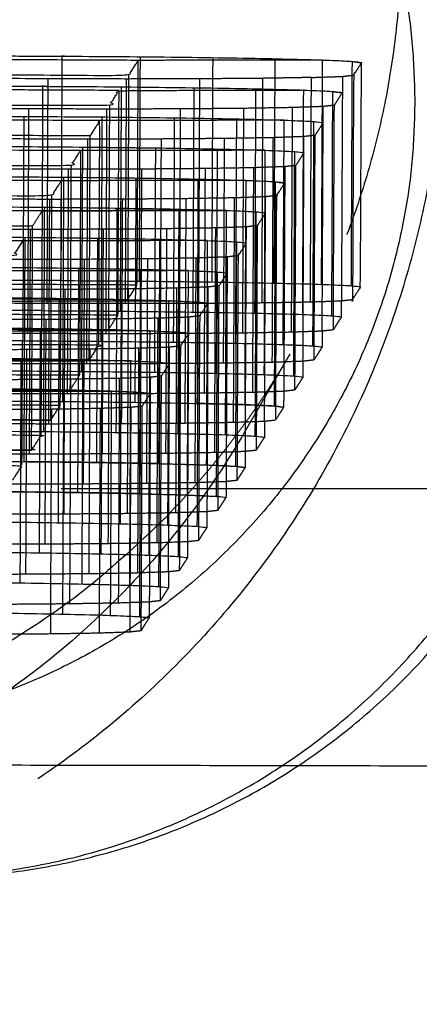
# Model space of a CAD drawing. Units: millimetres. Extents: x 1107 to 3613, y 11215 to 12088.
# Drawn here: x 2243 to 2244, y 11536 to 11539 of the extents above; entities that cross this region are included whole.
import ezdxf

# ---------------------------------------------------------------- set-up
doc = ezdxf.new("R2010")
doc.units = ezdxf.units.MM
doc.linetypes.add('Ukryte', pattern=[4, 2, -2])
doc.layers.add('Make2D$Ukryte$Krzywe', color=7, linetype='Ukryte', true_color=0x8c8c8c)
doc.layers.add('Make2D$Widoczne$Krzywe', color=7, linetype='Continuous', true_color=0x000000)

msp = doc.modelspace()

# ---------------------------------------------------------------- linework, layer by layer
at = {"layer": 'Make2D$Ukryte$Krzywe', "color": 18, "lineweight": -3, "true_color": 0x000000}
for points in [[(2244.1409, 11538.5362), (2244.1409, 11540.5749), (2242.1022, 11540.5749), (2240.0634, 11540.5749), (2240.0634, 11538.5362), (2240.0634, 11536.4975), (2242.1022, 11536.4975), (2244.1409, 11536.4975), (2244.1409, 11538.5362)], [(2244.0772, 11538.3506), (2244.0772, 11539.7532), (2242.6745, 11539.7532), (2241.2719, 11539.7532), (2241.2719, 11538.3506), (2241.2719, 11536.9479), (2242.6745, 11536.9479), (2244.0772, 11536.9479), (2244.0772, 11538.3506)]]:
    msp.add_rational_spline(points, [1, 0.707106781187, 1, 0.707106781187, 1, 0.707106781187, 1, 0.707106781187, 1], degree=2, knots=[0, 0, 0, 405.599195, 405.599195, 811.19839, 811.19839, 1216.797585, 1216.797585, 1622.396781, 1622.396781, 1622.396781], dxfattribs=at)
at = {"layer": 'Make2D$Ukryte$Krzywe', "color": 70, "lineweight": -3, "true_color": 0x88ff00}
msp.add_rational_spline([(2243.5831, 11539.9261), (2244.4641, 11538.9344), (2243.7982, 11537.7881)], [1, 0.769449498057, 0.901854029088], degree=2, dxfattribs=at)
msp.add_rational_spline([(2243.7982, 11537.7881), (2243.6504, 11537.5337), (2243.4304, 11537.3384), (2242.0598, 11536.1216), (2240.8418, 11537.4925), (2239.9608, 11538.4841), (2240.6267, 11539.6304)], [0.901854029088, 0.937657283129, 1, 0.707106781187, 1, 0.769449498057, 0.901854029088], degree=2, knots=[148.157472, 148.157472, 148.157472, 188.220449, 188.220449, 376.440898, 376.440898, 524.59837, 524.59837, 524.59837], dxfattribs=at)
at = {"layer": 'Make2D$Ukryte$Krzywe', "color": 9, "lineweight": -3, "true_color": 0xc0c0c0}
for points, weights, knots in [([(2242.9538, 11536.6223), (2244.4538, 11536.6223), (2244.4538, 11538.1223), (2244.4538, 11539.6223), (2242.9538, 11539.6223)], [1, 0.707106781187, 1, 0.707106781187, 1], [-94.24778, -94.24778, -94.24778, -70.685835, -70.685835, -47.12389, -47.12389, -47.12389]), ([(2242.9898, 11536.6223), (2244.4898, 11536.6223), (2244.4898, 11538.1223), (2244.4898, 11538.3255), (2244.4358, 11538.5213)], [1, 0.707106781187, 1, 0.94687810684, 0.913025594818], [47.12389, 47.12389, 47.12389, 70.685835, 70.685835, 74.959253, 74.959253, 74.959253])]:
    msp.add_rational_spline(points, weights, degree=2, knots=knots, dxfattribs=at)
msp.add_rational_spline([(2244.4355, 11538.5224), (2244.1311, 11539.6223), (2242.9898, 11539.6223)], [0.912847452365, 0.760368551137, 1], degree=2, dxfattribs=at)
at = {"layer": 'Make2D$Ukryte$Krzywe', "color": 0, "linetype": 'ByBlock'}
for points, knots in [([(2242.4656, 11538.4557), (2242.5531, 11538.4554), (2242.6405, 11538.4552), (2242.9655, 11538.4537), (2243.2905, 11538.4522), (2243.2907, 11538.4522), (2243.2909, 11538.4521)], [8, 8, 8, 9, 9, 10, 10, 10.00211, 10.00211, 10.00211]), ([(2242.4388, 11538.4141), (2242.9387, 11538.4118), (2243.4387, 11538.4094), (2243.4494, 11538.4262), (2243.4601, 11538.4429)], [17, 17, 17, 18, 18, 19, 19, 19]), ([(2243.8714, 11538.4437), (2243.6658, 11538.4433), (2243.4601, 11538.4429), (2242.9602, 11538.4453), (2242.4602, 11538.4477)], [14, 14, 14, 15, 15, 16, 16, 16]), ([(2243.4367, 11537.91), (2243.4473, 11537.9265), (2243.4578, 11537.943), (2243.459, 11538.193), (2243.4601, 11538.4429)], [1.014497, 1.014497, 1.014497, 2, 2, 3, 3, 3]), ([(2243.9582, 11538.4376), (2243.9571, 11538.1877), (2243.9559, 11537.9377), (2243.9471, 11537.9239), (2243.9383, 11537.9101), (2243.9394, 11538.16), (2243.9405, 11538.41), (2243.9494, 11538.4238), (2243.9582, 11538.4376)], [0, 0, 0, 1, 1, 2, 2, 3, 3, 4, 4, 4]), ([(2243.8465, 11538.4048), (2243.7921, 11538.4038), (2243.7377, 11538.4029), (2243.6673, 11538.4023), (2243.5968, 11538.4018), (2243.515, 11538.4016), (2243.4333, 11538.4014), (2243.3458, 11538.4016), (2243.2583, 11538.4019), (2242.9334, 11538.4034), (2242.6084, 11538.4049), (2242.5212, 11538.4055), (2242.4339, 11538.4061), (2242.3529, 11538.4071), (2242.2719, 11538.408)], [25, 25, 25, 26, 26, 27, 27, 28, 28, 29, 29, 30, 30, 31, 31, 32, 32, 32]), ([(2241.8978, 11538.3524), (2241.9067, 11538.3662), (2241.9155, 11538.38), (2241.9279, 11538.3815), (2241.9404, 11538.3829), (2241.9749, 11538.3841), (2242.0095, 11538.3853), (2242.0639, 11538.3862), (2242.1183, 11538.3871), (2242.1888, 11538.3877), (2242.2592, 11538.3883), (2242.341, 11538.3884), (2242.4227, 11538.3886), (2242.5102, 11538.3884), (2242.5977, 11538.3882), (2242.9227, 11538.3866), (2243.2476, 11538.3851), (2243.2477, 11538.3851), (2243.2478, 11538.3851)], [2, 2, 2, 3, 3, 4, 4, 5, 5, 6, 6, 7, 7, 8, 8, 9, 9, 10, 10, 10.000914, 10.000914, 10.000914]), ([(2242.3959, 11538.3471), (2242.8959, 11538.3447), (2243.3958, 11538.3424), (2243.4066, 11538.3591), (2243.4173, 11538.3759), (2243.6229, 11538.3763), (2243.8285, 11538.3767), (2243.8287, 11538.3767), (2243.8288, 11538.3767)], [17, 17, 17, 18, 18, 19, 19, 20, 20, 20.004471, 20.004471, 20.004471]), ([(2243.3958, 11538.3424), (2243.3947, 11538.0924), (2243.3936, 11537.8424), (2243.4043, 11537.8592), (2243.415, 11537.876), (2243.4161, 11538.1259), (2243.4173, 11538.3759)], [0, 0, 0, 1, 1, 2, 2, 3, 3, 3]), ([(2243.8977, 11538.3429), (2243.8852, 11538.3415), (2243.8728, 11538.3401), (2243.8382, 11538.3389), (2243.8036, 11538.3377), (2243.7493, 11538.3368), (2243.6949, 11538.3359), (2243.6244, 11538.3353), (2243.5539, 11538.3347), (2243.4722, 11538.3345), (2243.3904, 11538.3344), (2243.303, 11538.3346), (2243.2155, 11538.3348), (2242.8905, 11538.3363), (2242.5655, 11538.3379), (2242.4783, 11538.3385), (2242.3911, 11538.3391), (2242.3101, 11538.34), (2242.229, 11538.341), (2242.1597, 11538.3422), (2242.0904, 11538.3435)], [23, 23, 23, 24, 24, 25, 25, 26, 26, 27, 27, 28, 28, 29, 29, 30, 30, 31, 31, 32, 32, 33, 33, 33]), ([(2241.8975, 11538.3158), (2241.9321, 11538.317), (2241.9667, 11538.3182), (2242.0211, 11538.3191), (2242.0754, 11538.3201), (2242.1459, 11538.3206), (2242.2164, 11538.3212), (2242.2981, 11538.3214), (2242.3799, 11538.3216), (2242.4674, 11538.3213), (2242.5548, 11538.3211), (2242.8798, 11538.3196), (2243.2048, 11538.318)], [4, 4, 4, 5, 5, 6, 6, 7, 7, 8, 8, 9, 9, 10, 10, 10]), ([(2243.7857, 11538.3096), (2243.58, 11538.3092), (2243.3744, 11538.3088), (2242.8744, 11538.3112), (2242.3745, 11538.3136), (2242.3638, 11538.2968), (2242.353, 11538.28), (2242.853, 11538.2777), (2243.353, 11538.2753)], [14, 14, 14, 15, 15, 16, 16, 17, 17, 18, 18, 18]), ([(2243.3721, 11537.8089), (2243.3733, 11538.0589), (2243.3744, 11538.3088), (2243.3637, 11538.2921), (2243.353, 11538.2753)], [2, 2, 2, 3, 3, 4, 4, 4]), ([(2243.8548, 11538.2759), (2243.8424, 11538.2745), (2243.8299, 11538.2731), (2243.7954, 11538.2719), (2243.7608, 11538.2706), (2243.7064, 11538.2697), (2243.652, 11538.2688), (2243.5815, 11538.2682), (2243.5111, 11538.2677), (2243.4293, 11538.2675), (2243.3476, 11538.2673), (2243.2601, 11538.2675), (2243.1726, 11538.2678), (2242.8477, 11538.2693), (2242.5227, 11538.2708), (2242.4355, 11538.2714), (2242.3482, 11538.272), (2242.2672, 11538.273), (2242.1862, 11538.2739), (2242.1168, 11538.2752), (2242.0475, 11538.2764), (2241.9946, 11538.2778), (2241.9418, 11538.2792), (2241.9089, 11538.2808), (2241.8761, 11538.2823)], [-11, -11, -11, -10, -10, -9, -9, -8, -8, -7, -7, -6, -6, -5, -5, -4, -4, -3, -3, -2, -2, -1, -1, 0, 0, 1, 1, 1]), ([(2243.7428, 11538.2426), (2243.5372, 11538.2422), (2243.3315, 11538.2418), (2242.8316, 11538.2441), (2242.3316, 11538.2465), (2242.3209, 11538.2297), (2242.3102, 11538.213), (2242.8102, 11538.2106), (2243.3101, 11538.2083), (2243.3208, 11538.225), (2243.3315, 11538.2418)], [14, 14, 14, 15, 15, 16, 16, 17, 17, 18, 18, 19, 19, 19]), ([(2243.812, 11538.2088), (2243.7995, 11538.2074), (2243.7871, 11538.206), (2243.7525, 11538.2048), (2243.7179, 11538.2036), (2243.6635, 11538.2027), (2243.6092, 11538.2018), (2243.5387, 11538.2012), (2243.4682, 11538.2006), (2243.3865, 11538.2004), (2243.3047, 11538.2003), (2243.2172, 11538.2005), (2243.1298, 11538.2007), (2242.8048, 11538.2022), (2242.4798, 11538.2038), (2242.3926, 11538.2044), (2242.3054, 11538.205), (2242.2243, 11538.2059), (2242.1433, 11538.2069), (2242.074, 11538.2081), (2242.0047, 11538.2093), (2241.9518, 11538.2108), (2241.8989, 11538.2122), (2241.8661, 11538.2137), (2241.8332, 11538.2152)], [-11, -11, -11, -10, -10, -9, -9, -8, -8, -7, -7, -6, -6, -5, -5, -4, -4, -3, -3, -2, -2, -1, -1, 0, 0, 1, 1, 1]), ([(2242.2673, 11538.1459), (2242.7673, 11538.1436), (2243.2673, 11538.1412), (2243.278, 11538.158), (2243.2887, 11538.1747)], [17, 17, 17, 18, 18, 19, 19, 19]), ([(2243.7, 11538.1755), (2243.4943, 11538.1751), (2243.2887, 11538.1747), (2242.7887, 11538.1771), (2242.2888, 11538.1795)], [14, 14, 14, 15, 15, 16, 16, 16]), ([(2243.265, 11537.6413), (2243.2757, 11537.658), (2243.2864, 11537.6748), (2243.2876, 11537.9248), (2243.2887, 11538.1747)], [1, 1, 1, 2, 2, 3, 3, 3]), ([(2243.7668, 11537.6418), (2243.768, 11537.8918), (2243.7691, 11538.1418), (2243.7779, 11538.1556), (2243.7868, 11538.1694)], [2, 2, 2, 3, 3, 4, 4, 4]), ([(2243.7691, 11538.1418), (2243.7567, 11538.1404), (2243.7442, 11538.139), (2243.7096, 11538.1377), (2243.6751, 11538.1365), (2243.6207, 11538.1356), (2243.5663, 11538.1347), (2243.4958, 11538.1341), (2243.4254, 11538.1336), (2243.3436, 11538.1334), (2243.2619, 11538.1332), (2243.1744, 11538.1334), (2243.0869, 11538.1336), (2242.7619, 11538.1352), (2242.437, 11538.1367), (2242.3497, 11538.1373), (2242.2625, 11538.1379), (2242.1815, 11538.1389), (2242.1004, 11538.1398)], [23, 23, 23, 24, 24, 25, 25, 26, 26, 27, 27, 28, 28, 29, 29, 30, 30, 31, 31, 32, 32, 32]), ([(2243.6571, 11538.1085), (2243.4515, 11538.1081), (2243.2458, 11538.1077), (2242.7459, 11538.11), (2242.2459, 11538.1124)], [14, 14, 14, 15, 15, 16, 16, 16]), ([(2243.7262, 11538.0747), (2243.7138, 11538.0733), (2243.7014, 11538.0719), (2243.6668, 11538.0707), (2243.6322, 11538.0695), (2243.5778, 11538.0686), (2243.5234, 11538.0677), (2243.453, 11538.0671), (2243.3825, 11538.0665), (2243.3007, 11538.0663), (2243.219, 11538.0662), (2243.1315, 11538.0664), (2243.0441, 11538.0666), (2242.7191, 11538.0681), (2242.3941, 11538.0697), (2242.3069, 11538.0703), (2242.2197, 11538.0709), (2242.1386, 11538.0718), (2242.0576, 11538.0728), (2241.9883, 11538.074), (2241.919, 11538.0752)], [23, 23, 23, 24, 24, 25, 25, 26, 26, 27, 27, 28, 28, 29, 29, 30, 30, 31, 31, 32, 32, 33, 33, 33]), ([(2243.6142, 11538.0414), (2243.4086, 11538.041), (2243.203, 11538.0406), (2242.703, 11538.043), (2242.203, 11538.0453), (2242.1923, 11538.0286), (2242.1816, 11538.0118), (2242.6816, 11538.0095), (2243.1815, 11538.0071), (2243.1923, 11538.0239), (2243.203, 11538.0406)], [14, 14, 14, 15, 15, 16, 16, 17, 17, 18, 18, 19, 19, 19]), ([(2243.6811, 11537.5077), (2243.6822, 11537.7577), (2243.6834, 11538.0077), (2243.6922, 11538.0215), (2243.7011, 11538.0353)], [2, 2, 2, 3, 3, 4, 4, 4]), ([(2243.6834, 11538.0077), (2243.6709, 11538.0063), (2243.6585, 11538.0048), (2243.6239, 11538.0036), (2243.5893, 11538.0024), (2243.535, 11538.0015), (2243.4806, 11538.0006), (2243.4101, 11538), (2243.3396, 11537.9995), (2243.2579, 11537.9993), (2243.1761, 11537.9991), (2243.0887, 11537.9993), (2243.0012, 11537.9995), (2242.6762, 11538.0011), (2242.3512, 11538.0026), (2242.264, 11538.0032), (2242.1768, 11538.0038), (2242.0958, 11538.0048), (2242.0147, 11538.0057), (2241.9454, 11538.007), (2241.8761, 11538.0082)], [23, 23, 23, 24, 24, 25, 25, 26, 26, 27, 27, 28, 28, 29, 29, 30, 30, 31, 31, 32, 32, 33, 33, 33]), ([(2243.5714, 11537.9744), (2243.3658, 11537.974), (2243.1601, 11537.9736), (2242.6601, 11537.9759), (2242.1602, 11537.9783)], [14, 14, 14, 15, 15, 16, 16, 16]), ([(2243.6405, 11537.9406), (2243.6281, 11537.9392), (2243.6157, 11537.9378), (2243.5811, 11537.9366), (2243.5465, 11537.9354), (2243.4921, 11537.9345), (2243.4377, 11537.9335), (2243.3672, 11537.933), (2243.2968, 11537.9324), (2243.215, 11537.9322), (2243.1333, 11537.932), (2243.0458, 11537.9323), (2242.9583, 11537.9325), (2242.6334, 11537.934), (2242.3084, 11537.9356), (2242.2212, 11537.9362), (2242.1339, 11537.9368), (2242.0529, 11537.9377), (2241.9719, 11537.9387), (2241.9026, 11537.9399), (2241.8332, 11537.9411), (2241.7804, 11537.9426), (2241.7275, 11537.944)], [23, 23, 23, 24, 24, 25, 25, 26, 26, 27, 27, 28, 28, 29, 29, 30, 30, 31, 31, 32, 32, 33, 33, 34, 34, 34]), ([(2243.1179, 11537.9065), (2243.3232, 11537.9069), (2243.5285, 11537.9073), (2243.5288, 11537.9073), (2243.5291, 11537.9073)], [19.001615, 19.001615, 19.001615, 20, 20, 20.008025, 20.008025, 20.008025]), ([(2243.2561, 11537.9019), (2243.3435, 11537.9017), (2243.431, 11537.9015), (2243.5128, 11537.9017), (2243.5945, 11537.9019), (2243.665, 11537.9024), (2243.7355, 11537.903), (2243.7898, 11537.9039), (2243.8442, 11537.9048), (2243.8788, 11537.906), (2243.9134, 11537.9072), (2243.9258, 11537.9087), (2243.9383, 11537.9101)], [1, 1, 1, 2, 2, 3, 3, 4, 4, 5, 5, 6, 6, 7, 7, 7]), ([(2243.5954, 11537.3736), (2243.5965, 11537.6236), (2243.5977, 11537.8736), (2243.6065, 11537.8874), (2243.6153, 11537.9012)], [2, 2, 2, 3, 3, 4, 4, 4]), ([(2243.9132, 11537.9072), (2243.9132, 11537.8889), (2243.9131, 11537.8707), (2243.9042, 11537.8568), (2243.8954, 11537.843)], [0.927006, 0.927006, 0.927006, 1, 1, 2, 2, 2]), ([(2243.3938, 11537.8427), (2243.3937, 11537.8426), (2243.3936, 11537.8424), (2242.8936, 11537.8448), (2242.3936, 11537.8472), (2242.4043, 11537.8639), (2242.4151, 11537.8807), (2242.2112, 11537.883), (2242.0073, 11537.8854), (2241.9727, 11537.8841), (2241.9381, 11537.8829), (2241.9257, 11537.8815), (2241.9132, 11537.8801)], [21.990902, 21.990902, 21.990902, 22, 22, 23, 23, 24, 24, 25, 25, 26, 26, 27, 27, 27]), ([(2243.2454, 11537.8852), (2242.9204, 11537.8867), (2242.5954, 11537.8882), (2242.5079, 11537.8885), (2242.4205, 11537.8887), (2242.3387, 11537.8885), (2242.257, 11537.8883), (2242.1865, 11537.8878), (2242.116, 11537.8872)], [14, 14, 14, 15, 15, 16, 16, 17, 17, 18, 18, 18]), ([(2243.5977, 11537.8736), (2243.5852, 11537.8721), (2243.5728, 11537.8707), (2243.5382, 11537.8695), (2243.5036, 11537.8683), (2243.4492, 11537.8674), (2243.3949, 11537.8665), (2243.3244, 11537.8659), (2243.2539, 11537.8654), (2243.1722, 11537.8652), (2243.0904, 11537.865), (2243.0029, 11537.8652), (2242.9155, 11537.8654), (2242.5909, 11537.867), (2242.2663, 11537.8685)], [23, 23, 23, 24, 24, 25, 25, 26, 26, 27, 27, 28, 28, 29, 29, 29.998819, 29.998819, 29.998819]), ([(2241.9823, 11537.8464), (2242.0352, 11537.845), (2242.0881, 11537.8435), (2242.1574, 11537.8423), (2242.2268, 11537.8411), (2242.3078, 11537.8401), (2242.3888, 11537.8392), (2242.476, 11537.8386), (2242.5633, 11537.838), (2242.8882, 11537.8364), (2243.2132, 11537.8349), (2243.3007, 11537.8347), (2243.3882, 11537.8344), (2243.4699, 11537.8346), (2243.5517, 11537.8348), (2243.6221, 11537.8354), (2243.6926, 11537.8359), (2243.747, 11537.8369), (2243.8014, 11537.8378), (2243.8359, 11537.839), (2243.8705, 11537.8402), (2243.883, 11537.8416), (2243.8954, 11537.843)], [-4, -4, -4, -3, -3, -2, -2, -1, -1, 0, 0, 1, 1, 2, 2, 3, 3, 4, 4, 5, 5, 6, 6, 7, 7, 7]), ([(2243.4857, 11537.8402), (2243.28, 11537.8399), (2243.0744, 11537.8395), (2242.5744, 11537.8418), (2242.0745, 11537.8442)], [14, 14, 14, 15, 15, 16, 16, 16]), ([(2242.3722, 11537.8136), (2242.8722, 11537.8113), (2243.3721, 11537.8089), (2243.3614, 11537.7921), (2243.3507, 11537.7754), (2242.8507, 11537.7777), (2242.3508, 11537.7801), (2242.3615, 11537.7969), (2242.3722, 11537.8136), (2242.1683, 11537.816), (2241.9644, 11537.8183)], [20, 20, 20, 21, 21, 22, 22, 23, 23, 24, 24, 25, 25, 25]), ([(2243.2025, 11537.8181), (2242.8775, 11537.8197), (2242.5525, 11537.8212), (2242.4651, 11537.8214), (2242.3776, 11537.8216), (2242.2959, 11537.8215), (2242.2141, 11537.8213), (2242.1436, 11537.8207), (2242.0732, 11537.8201)], [14, 14, 14, 15, 15, 16, 16, 17, 17, 18, 18, 18]), ([(2243.5525, 11537.3066), (2243.5537, 11537.5565), (2243.5548, 11537.8065), (2243.5636, 11537.8203), (2243.5725, 11537.8342)], [2, 2, 2, 3, 3, 4, 4, 4]), ([(2243.5548, 11537.8065), (2243.5424, 11537.8051), (2243.5299, 11537.8037), (2243.4953, 11537.8025), (2243.4608, 11537.8013), (2243.4064, 11537.8004), (2243.352, 11537.7994), (2243.2815, 11537.7989), (2243.2111, 11537.7983), (2243.1293, 11537.7981), (2243.0476, 11537.7979), (2242.9601, 11537.7982), (2242.8726, 11537.7984), (2242.5476, 11537.7999), (2242.2227, 11537.8015), (2242.1354, 11537.8021), (2242.0482, 11537.8027), (2241.9672, 11537.8036), (2241.8862, 11537.8046), (2241.8168, 11537.8058), (2241.7475, 11537.807), (2241.6946, 11537.8084), (2241.6417, 11537.8099)], [23, 23, 23, 24, 24, 25, 25, 26, 26, 27, 27, 28, 28, 29, 29, 30, 30, 31, 31, 32, 32, 33, 33, 34, 34, 34]), ([(2241.8527, 11537.7854), (2241.8632, 11537.7839), (2241.8738, 11537.7824), (2241.9066, 11537.7808), (2241.9395, 11537.7793), (2241.9924, 11537.7779), (2242.0453, 11537.7765), (2242.1146, 11537.7752), (2242.1839, 11537.774), (2242.2649, 11537.7731), (2242.346, 11537.7721), (2242.4332, 11537.7715), (2242.5204, 11537.7709), (2242.8454, 11537.7694), (2243.1704, 11537.7678), (2243.2578, 11537.7676), (2243.3453, 11537.7674), (2243.427, 11537.7676), (2243.5088, 11537.7678), (2243.5793, 11537.7683), (2243.6497, 11537.7689), (2243.7041, 11537.7698), (2243.7585, 11537.7707), (2243.7931, 11537.7719), (2243.8277, 11537.7731), (2243.8401, 11537.7745), (2243.8525, 11537.776)], [-6, -6, -6, -5, -5, -4, -4, -3, -3, -2, -2, -1, -1, 0, 0, 1, 1, 2, 2, 3, 3, 4, 4, 5, 5, 6, 6, 7, 7, 7]), ([(2243.4428, 11537.7732), (2243.2372, 11537.7728), (2243.0315, 11537.7724), (2242.5316, 11537.7748), (2242.0316, 11537.7771)], [14, 14, 14, 15, 15, 16, 16, 16]), ([(2243.8275, 11537.7729), (2243.8274, 11537.7547), (2243.8274, 11537.7366), (2243.8185, 11537.7227), (2243.8097, 11537.7089)], [0.927323, 0.927323, 0.927323, 1, 1, 2, 2, 2]), ([(2243.5119, 11537.7394), (2243.4995, 11537.738), (2243.4871, 11537.7366), (2243.4525, 11537.7354), (2243.4179, 11537.7342), (2243.3635, 11537.7333), (2243.3091, 11537.7324), (2243.2387, 11537.7318), (2243.1682, 11537.7312), (2243.0864, 11537.7311), (2243.0047, 11537.7309), (2242.9172, 11537.7311), (2242.8298, 11537.7313), (2242.5048, 11537.7329), (2242.1798, 11537.7344), (2242.0926, 11537.735), (2242.0054, 11537.7356), (2241.9243, 11537.7366), (2241.8433, 11537.7375), (2241.774, 11537.7387), (2241.7047, 11537.74), (2241.6518, 11537.7414), (2241.5989, 11537.7428), (2241.566, 11537.7443), (2241.5332, 11537.7459)], [-11, -11, -11, -10, -10, -9, -9, -8, -8, -7, -7, -6, -6, -5, -5, -4, -4, -3, -3, -2, -2, -1, -1, 0, 0, 1, 1, 1]), ([(2241.9673, 11537.6766), (2242.4673, 11537.6742), (2242.9672, 11537.6718), (2242.978, 11537.6886), (2242.9887, 11537.7054), (2243.1943, 11537.7057), (2243.4, 11537.7061), (2243.4328, 11537.7046), (2243.4656, 11537.7031), (2243.4762, 11537.7016), (2243.4868, 11537.7001)], [17, 17, 17, 18, 18, 19, 19, 20, 20, 21, 21, 22, 22, 22]), ([(2243.4659, 11537.7007), (2243.5364, 11537.7013), (2243.6069, 11537.7018), (2243.6613, 11537.7028), (2243.7156, 11537.7037), (2243.7502, 11537.7049), (2243.7848, 11537.7061), (2243.7972, 11537.7075), (2243.8097, 11537.7089)], [3, 3, 3, 4, 4, 5, 5, 6, 6, 7, 7, 7]), ([(2243.4691, 11537.6724), (2243.4567, 11537.671), (2243.4442, 11537.6696), (2243.4096, 11537.6684), (2243.375, 11537.6672), (2243.3207, 11537.6662), (2243.2663, 11537.6653), (2243.1958, 11537.6648), (2243.1253, 11537.6642), (2243.0436, 11537.664), (2242.9618, 11537.6638), (2242.8744, 11537.6641), (2242.7869, 11537.6643), (2242.4623, 11537.6658), (2242.1376, 11537.6673)], [23, 23, 23, 24, 24, 25, 25, 26, 26, 27, 27, 28, 28, 29, 29, 29.998916, 29.998916, 29.998916]), ([(2243.1682, 11537.6335), (2243.2139, 11537.6334), (2243.2596, 11537.6333), (2243.3413, 11537.6335), (2243.4231, 11537.6336), (2243.4936, 11537.6342), (2243.564, 11537.6348), (2243.6184, 11537.6357), (2243.6728, 11537.6366), (2243.7074, 11537.6378), (2243.742, 11537.639), (2243.7544, 11537.6404), (2243.7668, 11537.6418), (2243.7757, 11537.6557), (2243.7845, 11537.6695), (2243.7739, 11537.671), (2243.7634, 11537.6725), (2243.7305, 11537.6741), (2243.6977, 11537.6756), (2243.6448, 11537.677), (2243.5919, 11537.6784)], [1.47773, 1.47773, 1.47773, 2, 2, 3, 3, 4, 4, 5, 5, 6, 6, 7, 7, 8, 8, 9, 9, 10, 10, 11, 11, 11]), ([(2241.9167, 11537.5753), (2241.986, 11537.5741), (2242.0553, 11537.5729), (2242.1363, 11537.5719), (2242.2174, 11537.571), (2242.3046, 11537.5703), (2242.3918, 11537.5697), (2242.7168, 11537.5682), (2243.0418, 11537.5667), (2243.1292, 11537.5664), (2243.2167, 11537.5662), (2243.2985, 11537.5664), (2243.3802, 11537.5666), (2243.4507, 11537.5672), (2243.5212, 11537.5677), (2243.5755, 11537.5686), (2243.6299, 11537.5696), (2243.6645, 11537.5708), (2243.6991, 11537.572), (2243.7115, 11537.5734), (2243.724, 11537.5748), (2243.7328, 11537.5886), (2243.7416, 11537.6025)], [-3, -3, -3, -2, -2, -1, -1, 0, 0, 1, 1, 2, 2, 3, 3, 4, 4, 5, 5, 6, 6, 7, 7, 8, 8, 8]), ([(2242.2436, 11537.6125), (2242.7436, 11537.6101), (2243.2436, 11537.6078), (2243.2328, 11537.591), (2243.2221, 11537.5742), (2242.7222, 11537.5766), (2242.2222, 11537.579)], [20, 20, 20, 21, 21, 22, 22, 23, 23, 23]), ([(2241.6812, 11537.5172), (2241.6918, 11537.5157), (2241.7024, 11537.5142), (2241.7352, 11537.5126), (2241.7681, 11537.5111), (2241.8209, 11537.5097), (2241.8738, 11537.5083), (2241.9431, 11537.507), (2242.0125, 11537.5058), (2242.0935, 11537.5049), (2242.1745, 11537.5039), (2242.2617, 11537.5033), (2242.349, 11537.5027), (2242.6739, 11537.5012), (2242.9989, 11537.4996), (2243.0864, 11537.4994), (2243.1739, 11537.4992), (2243.2556, 11537.4994), (2243.3374, 11537.4995), (2243.4078, 11537.5001), (2243.4783, 11537.5007), (2243.5327, 11537.5016), (2243.5871, 11537.5025), (2243.6216, 11537.5037), (2243.6562, 11537.5049), (2243.6687, 11537.5063), (2243.6811, 11537.5077), (2243.6899, 11537.5216), (2243.6988, 11537.5354)], [-6, -6, -6, -5, -5, -4, -4, -3, -3, -2, -2, -1, -1, 0, 0, 1, 1, 2, 2, 3, 3, 4, 4, 5, 5, 6, 6, 7, 7, 8, 8, 8]), ([(2242.2008, 11537.5454), (2242.7007, 11537.5431), (2243.2007, 11537.5407), (2243.19, 11537.5239), (2243.1793, 11537.5072)], [20, 20, 20, 21, 21, 22, 22, 22]), ([(2241.7252, 11537.4441), (2241.7781, 11537.4426), (2241.831, 11537.4412), (2241.9003, 11537.44), (2241.9696, 11537.4387), (2242.0506, 11537.4378), (2242.1317, 11537.4368), (2242.2189, 11537.4362), (2242.3061, 11537.4356), (2242.6311, 11537.4341), (2242.9561, 11537.4326), (2243.0435, 11537.4323), (2243.131, 11537.4321), (2243.2128, 11537.4323), (2243.2945, 11537.4325), (2243.365, 11537.4331), (2243.4354, 11537.4336), (2243.4898, 11537.4345), (2243.5442, 11537.4355), (2243.5788, 11537.4367), (2243.6134, 11537.4379), (2243.6258, 11537.4393), (2243.6382, 11537.4407), (2243.6471, 11537.4545), (2243.6559, 11537.4683)], [-4, -4, -4, -3, -3, -2, -2, -1, -1, 0, 0, 1, 1, 2, 2, 3, 3, 4, 4, 5, 5, 6, 6, 7, 7, 8, 8, 8]), ([(2243.3926, 11537.3666), (2243.447, 11537.3675), (2243.5013, 11537.3684), (2243.5359, 11537.3696), (2243.5705, 11537.3708), (2243.583, 11537.3722), (2243.5954, 11537.3736), (2243.6042, 11537.3875), (2243.6131, 11537.4013)], [4, 4, 4, 5, 5, 6, 6, 7, 7, 8, 8, 8]), ([(2242.8703, 11537.2985), (2242.9578, 11537.2982), (2243.0453, 11537.298), (2243.127, 11537.2982), (2243.2088, 11537.2984), (2243.2793, 11537.2989), (2243.3497, 11537.2995), (2243.4041, 11537.3004), (2243.4585, 11537.3013), (2243.4931, 11537.3026), (2243.5277, 11537.3038), (2243.5401, 11537.3052), (2243.5525, 11537.3066), (2243.5614, 11537.3204), (2243.5702, 11537.3342)], [1, 1, 1, 2, 2, 3, 3, 4, 4, 5, 5, 6, 6, 7, 7, 8, 8, 8]), ([(2243.5275, 11537.3037), (2243.5274, 11537.2855), (2243.5273, 11537.2672), (2243.5185, 11537.2534), (2243.5097, 11537.2395)], [0.926917, 0.926917, 0.926917, 1, 1, 2, 2, 2]), ([(2242.8275, 11537.2314), (2242.915, 11537.2312), (2243.0024, 11537.231), (2243.0842, 11537.2311), (2243.1659, 11537.2313), (2243.2364, 11537.2319), (2243.3069, 11537.2325), (2243.3612, 11537.2334), (2243.4156, 11537.2343), (2243.4502, 11537.2355), (2243.4848, 11537.2367), (2243.4972, 11537.2381), (2243.5097, 11537.2395)], [1, 1, 1, 2, 2, 3, 3, 4, 4, 5, 5, 6, 6, 7, 7, 7]), ([(2243.1231, 11537.1643), (2243.1935, 11537.1648), (2243.264, 11537.1654), (2243.3184, 11537.1663), (2243.3728, 11537.1672), (2243.4074, 11537.1684), (2243.4419, 11537.1697), (2243.4544, 11537.1711), (2243.4668, 11537.1725), (2243.4757, 11537.1863), (2243.4845, 11537.2001)], [3, 3, 3, 4, 4, 5, 5, 6, 6, 7, 7, 8, 8, 8])]:
    msp.add_open_spline(points, degree=2, knots=knots, dxfattribs=at)
for points in [[(2243.2882, 11537.9522), (2243.2894, 11538.2022), (2243.2905, 11538.4522)], [(2243.4627, 11537.951), (2243.4638, 11538.201), (2243.4649, 11538.4509)], [(2243.6247, 11537.9491), (2243.6259, 11538.1991), (2243.627, 11538.449)], [(2243.7634, 11537.9467), (2243.7645, 11538.1966), (2243.7656, 11538.4466)], [(2243.8691, 11537.9438), (2243.8703, 11538.1938), (2243.8714, 11538.4437)], [(2243.9371, 11538.4407), (2243.936, 11538.1907), (2243.9348, 11537.9408)], [(2243.9371, 11538.4407), (2243.9477, 11538.4392), (2243.9582, 11538.4376)], [(2243.4387, 11538.4094), (2243.4376, 11538.1597), (2243.4364, 11537.9101)], [(2243.8465, 11538.4048), (2243.8811, 11538.406), (2243.9157, 11538.4072)], [(2243.9157, 11538.4072), (2243.9145, 11538.1572), (2243.9134, 11537.9072)], [(2243.9157, 11538.4072), (2243.9281, 11538.4086), (2243.9405, 11538.41)], [(2243.2454, 11537.8852), (2243.2465, 11538.1351), (2243.2476, 11538.3851)], [(2243.2583, 11538.4019), (2243.2572, 11538.1519), (2243.2561, 11537.9019)], [(2243.4221, 11538.3839), (2243.4209, 11538.1339), (2243.4198, 11537.884)], [(2243.4333, 11538.4014), (2243.4321, 11538.1515), (2243.431, 11537.9015)], [(2243.5968, 11538.4018), (2243.5957, 11538.1518), (2243.5945, 11537.9019)], [(2243.7377, 11538.4029), (2243.7366, 11538.153), (2243.7355, 11537.903)], [(2243.8442, 11537.9048), (2243.8454, 11538.1548), (2243.8465, 11538.4048)], [(2243.4173, 11538.3759), (2242.9173, 11538.3783), (2242.4173, 11538.3806)], [(2243.5841, 11538.382), (2243.583, 11538.132), (2243.5819, 11537.8821)], [(2243.7205, 11537.8796), (2243.7216, 11538.1296), (2243.7228, 11538.3795)], [(2243.8285, 11538.3767), (2243.8274, 11538.1267), (2243.8263, 11537.8768)], [(2243.892, 11537.8737), (2243.8931, 11538.1237), (2243.8942, 11538.3736)], [(2243.8942, 11538.3736), (2243.9048, 11538.3721), (2243.9154, 11538.3706)], [(2243.8977, 11538.3429), (2243.9065, 11538.3568), (2243.9154, 11538.3706)], [(2243.8705, 11537.8402), (2243.8717, 11538.0901), (2243.8728, 11538.3401)], [(2243.8954, 11537.843), (2243.8965, 11538.093), (2243.8977, 11538.3429)], [(2243.2048, 11538.318), (2243.2036, 11538.0681), (2243.2025, 11537.8181)], [(2243.2155, 11538.3348), (2243.2144, 11538.0848), (2243.2132, 11537.8349)], [(2243.3882, 11537.8344), (2243.3893, 11538.0844), (2243.3904, 11538.3344)], [(2243.5539, 11538.3347), (2243.5528, 11538.0848), (2243.5517, 11537.8348)], [(2243.6949, 11538.3359), (2243.6937, 11538.0859), (2243.6926, 11537.8359)], [(2243.8036, 11538.3377), (2243.8025, 11538.0877), (2243.8014, 11537.8378)], [(2243.3792, 11538.3168), (2243.3781, 11538.0669), (2243.3769, 11537.8169)], [(2243.539, 11537.815), (2243.5401, 11538.065), (2243.5413, 11538.3149)], [(2243.6776, 11537.8125), (2243.6788, 11538.0625), (2243.6799, 11538.3125)], [(2243.7834, 11537.8097), (2243.7845, 11538.0597), (2243.7857, 11538.3096)], [(2243.8514, 11538.3066), (2243.8502, 11538.0566), (2243.8491, 11537.8067)], [(2243.8548, 11538.2759), (2243.8637, 11538.2897), (2243.8725, 11538.3035)], [(2243.3507, 11537.7754), (2243.3518, 11538.0253), (2243.353, 11538.2753)], [(2243.8525, 11537.776), (2243.8537, 11538.0259), (2243.8548, 11538.2759)], [(2243.3453, 11537.7674), (2243.3464, 11538.0174), (2243.3476, 11538.2673)], [(2243.5111, 11538.2677), (2243.5099, 11538.0177), (2243.5088, 11537.7678)], [(2243.652, 11538.2688), (2243.6509, 11538.0188), (2243.6497, 11537.7689)], [(2243.7608, 11538.2706), (2243.7596, 11538.0207), (2243.7585, 11537.7707)], [(2243.8277, 11537.7731), (2243.8288, 11538.0231), (2243.8299, 11538.2731)], [(2243.3315, 11538.2418), (2243.3304, 11537.9918), (2243.3293, 11537.7419)], [(2243.3341, 11537.7499), (2243.3352, 11537.9998), (2243.3364, 11538.2498)], [(2243.3364, 11538.2498), (2243.4174, 11538.2488), (2243.4984, 11538.2479)], [(2243.4984, 11538.2479), (2243.4973, 11537.9979), (2243.4961, 11537.748)], [(2243.6348, 11537.7455), (2243.6359, 11537.9955), (2243.6371, 11538.2454)], [(2243.7428, 11538.2426), (2243.7417, 11537.9926), (2243.7406, 11537.7426)], [(2243.8085, 11538.2395), (2243.8074, 11537.9896), (2243.8062, 11537.7396)], [(2243.812, 11538.2088), (2243.8208, 11538.2227), (2243.8296, 11538.2365)], [(2243.3101, 11538.2083), (2243.309, 11537.9583), (2243.3078, 11537.7083)], [(2243.8097, 11537.7089), (2243.8108, 11537.9589), (2243.812, 11538.2088)], [(2243.3024, 11537.7003), (2243.3036, 11537.9503), (2243.3047, 11538.2003)], [(2243.4659, 11537.7007), (2243.4671, 11537.9507), (2243.4682, 11538.2006)], [(2243.6092, 11538.2018), (2243.608, 11537.9518), (2243.6069, 11537.7018)], [(2243.7156, 11537.7037), (2243.7168, 11537.9536), (2243.7179, 11538.2036)], [(2243.7871, 11538.206), (2243.786, 11537.956), (2243.7848, 11537.7061)], [(2243.2935, 11538.1827), (2243.2924, 11537.9328), (2243.2912, 11537.6828)], [(2243.4533, 11537.6809), (2243.4544, 11537.9309), (2243.4556, 11538.1808)], [(2243.5919, 11537.6784), (2243.5931, 11537.9284), (2243.5942, 11538.1784)], [(2243.7, 11538.1755), (2243.6988, 11537.9256), (2243.6977, 11537.6756)], [(2243.7657, 11538.1725), (2243.7645, 11537.9225), (2243.7634, 11537.6725)], [(2243.7657, 11538.1725), (2243.7762, 11538.1709), (2243.7868, 11538.1694)], [(2243.2619, 11538.1332), (2243.2607, 11537.8832), (2243.2596, 11537.6333)], [(2243.265, 11537.6413), (2243.2661, 11537.8912), (2243.2673, 11538.1412)], [(2243.4231, 11537.6336), (2243.4242, 11537.8836), (2243.4254, 11538.1336)], [(2243.5663, 11538.1347), (2243.5652, 11537.8847), (2243.564, 11537.6348)], [(2243.6728, 11537.6366), (2243.6739, 11537.8866), (2243.6751, 11538.1365)], [(2243.742, 11537.639), (2243.7431, 11537.889), (2243.7442, 11538.139)], [(2243.2457, 11538.1075), (2243.2351, 11538.0908), (2243.2244, 11538.0741)], [(2243.2464, 11538.1077), (2243.4518, 11538.1081), (2243.6571, 11538.1085)], [(2243.2506, 11538.1157), (2243.2495, 11537.8657), (2243.2484, 11537.6157)], [(2243.4127, 11538.1138), (2243.4116, 11537.8638), (2243.4104, 11537.6138)], [(2243.5491, 11537.6114), (2243.5502, 11537.8614), (2243.5513, 11538.1113)], [(2243.6548, 11537.6085), (2243.656, 11537.8585), (2243.6571, 11538.1085)], [(2243.7228, 11538.1054), (2243.7217, 11537.8555), (2243.7205, 11537.6055)], [(2243.7262, 11538.0747), (2243.7351, 11538.0885), (2243.7439, 11538.1024)], [(2242.2245, 11538.0789), (2242.7244, 11538.0765), (2243.2244, 11538.0741)], [(2243.219, 11538.0662), (2243.2179, 11537.8162), (2243.2167, 11537.5662)], [(2243.2221, 11537.5742), (2243.2233, 11537.8242), (2243.2244, 11538.0741)], [(2243.3802, 11537.5666), (2243.3814, 11537.8166), (2243.3825, 11538.0665)], [(2243.5234, 11538.0677), (2243.5223, 11537.8177), (2243.5212, 11537.5677)], [(2243.6322, 11538.0695), (2243.6311, 11537.8195), (2243.6299, 11537.5696)], [(2243.6991, 11537.572), (2243.7002, 11537.8219), (2243.7014, 11538.0719)], [(2243.724, 11537.5748), (2243.7251, 11537.8248), (2243.7262, 11538.0747)], [(2243.2055, 11537.5487), (2243.2066, 11537.7987), (2243.2078, 11538.0486)], [(2243.3676, 11537.5468), (2243.3687, 11537.7968), (2243.3698, 11538.0467)], [(2243.5062, 11537.5443), (2243.5073, 11537.7943), (2243.5085, 11538.0443)], [(2243.6142, 11538.0414), (2243.6131, 11537.7914), (2243.612, 11537.5415)], [(2243.6777, 11537.5384), (2243.6788, 11537.7884), (2243.6799, 11538.0384)], [(2243.3396, 11537.9995), (2243.3385, 11537.7495), (2243.3374, 11537.4995)], [(2243.4806, 11538.0006), (2243.4794, 11537.7506), (2243.4783, 11537.5007)], [(2243.5871, 11537.5025), (2243.5882, 11537.7525), (2243.5893, 11538.0024)], [(2243.6585, 11538.0048), (2243.6574, 11537.7549), (2243.6562, 11537.5049)], [(2243.327, 11537.9797), (2243.3259, 11537.7297), (2243.3247, 11537.4797)], [(2243.4634, 11537.4773), (2243.4645, 11537.7272), (2243.4656, 11537.9772)], [(2243.5714, 11537.9744), (2243.5703, 11537.7244), (2243.5691, 11537.4744)], [(2243.6348, 11537.4714), (2243.6359, 11537.7213), (2243.6371, 11537.9713)], [(2243.6405, 11537.9406), (2243.6494, 11537.9544), (2243.6582, 11537.9683)], [(2242.4579, 11537.9477), (2242.9579, 11537.9454), (2243.4578, 11537.943)], [(2243.2882, 11537.9522), (2242.9632, 11537.9538), (2242.6383, 11537.9553)], [(2243.2945, 11537.4325), (2243.2956, 11537.6824), (2243.2968, 11537.9324)], [(2243.4377, 11537.9335), (2243.4366, 11537.6836), (2243.4354, 11537.4336)], [(2243.5442, 11537.4355), (2243.5453, 11537.6854), (2243.5465, 11537.9354)], [(2243.6157, 11537.9378), (2243.6145, 11537.6878), (2243.6134, 11537.4379)], [(2243.6382, 11537.4407), (2243.6394, 11537.6906), (2243.6405, 11537.9406)], [(2243.4364, 11537.9095), (2242.9365, 11537.9119), (2242.4365, 11537.9142)], [(2242.6061, 11537.905), (2242.9311, 11537.9035), (2243.2561, 11537.9019)], [(2243.2819, 11537.4127), (2243.283, 11537.6626), (2243.2841, 11537.9126)], [(2243.4205, 11537.4102), (2243.4216, 11537.6602), (2243.4228, 11537.9102)], [(2243.4372, 11537.9098), (2243.4368, 11537.9098), (2243.4364, 11537.9098)], [(2243.4364, 11537.9098), (2243.4368, 11537.9098), (2243.4372, 11537.9098)], [(2243.5263, 11537.4074), (2243.5274, 11537.6573), (2243.5285, 11537.9073)], [(2243.5919, 11537.4043), (2243.5931, 11537.6531), (2243.5942, 11537.9019)], [(2243.5942, 11537.9043), (2243.6048, 11537.9027), (2243.6153, 11537.9012)], [(2242.4151, 11537.8807), (2242.915, 11537.8783), (2243.415, 11537.876)], [(2243.2436, 11537.6078), (2243.2442, 11537.7465), (2243.2448, 11537.8853)], [(2243.2539, 11537.8654), (2243.2528, 11537.6154), (2243.2516, 11537.3654)], [(2243.3949, 11537.8665), (2243.3937, 11537.6165), (2243.3926, 11537.3666)], [(2243.5036, 11537.8683), (2243.5025, 11537.6184), (2243.5013, 11537.3684)], [(2243.5705, 11537.3708), (2243.5717, 11537.6208), (2243.5728, 11537.8707)], [(2243.9131, 11537.8707), (2243.9131, 11537.8707), (2243.9131, 11537.8707)], [(2243.9131, 11537.8707), (2243.9131, 11537.8707), (2243.9131, 11537.8707)], [(2243.1918, 11537.8434), (2243.2927, 11537.8429), (2243.3936, 11537.8424)], [(2243.2413, 11537.8456), (2243.2401, 11537.5956), (2243.239, 11537.3456)], [(2243.3776, 11537.3432), (2243.3788, 11537.5931), (2243.3799, 11537.8431)], [(2243.3936, 11537.8424), (2243.3936, 11537.8428), (2243.3936, 11537.8431)], [(2243.3936, 11537.8424), (2243.3936, 11537.8428), (2243.3936, 11537.8431)], [(2243.3938, 11537.8427), (2243.3937, 11537.8427), (2243.3936, 11537.8427)], [(2243.3936, 11537.8427), (2243.3937, 11537.8427), (2243.3938, 11537.8427)], [(2243.3936, 11537.8424), (2243.3937, 11537.8426), (2243.3938, 11537.8427)], [(2243.4857, 11537.8402), (2243.4845, 11537.5903), (2243.4834, 11537.3403)], [(2243.5514, 11537.8372), (2243.5619, 11537.8357), (2243.5725, 11537.8342)], [(2243.8704, 11537.8403), (2243.8703, 11537.822), (2243.8702, 11537.8036)], [(2243.2007, 11537.5407), (2243.2013, 11537.6794), (2243.202, 11537.8181)], [(2243.5513, 11537.8349), (2243.5502, 11537.5861), (2243.5491, 11537.3373)], [(2243.2111, 11537.7983), (2243.2099, 11537.5483), (2243.2088, 11537.2984)], [(2243.352, 11537.7994), (2243.3509, 11537.5495), (2243.3497, 11537.2995)], [(2243.4608, 11537.8013), (2243.4596, 11537.5513), (2243.4585, 11537.3013)], [(2243.528, 11537.3708), (2243.5289, 11537.5872), (2243.5299, 11537.8037)], [(2243.8702, 11537.8036), (2243.8614, 11537.7898), (2243.8525, 11537.776)], [(2243.1486, 11537.7763), (2243.2496, 11537.7759), (2243.3507, 11537.7754)], [(2243.1984, 11537.7785), (2243.1973, 11537.5285), (2243.1961, 11537.2786)], [(2243.3348, 11537.2761), (2243.3359, 11537.5261), (2243.337, 11537.776)], [(2243.4428, 11537.7732), (2243.4417, 11537.5232), (2243.4405, 11537.2733)], [(2243.5062, 11537.2702), (2243.5074, 11537.5202), (2243.5085, 11537.7701)], [(2243.5119, 11537.7394), (2243.5208, 11537.7533), (2243.5296, 11537.7671)], [(2242.3293, 11537.7466), (2242.8293, 11537.7442), (2243.3293, 11537.7419)], [(2243.3091, 11537.7324), (2243.308, 11537.4824), (2243.3069, 11537.2325)], [(2243.3293, 11537.7419), (2243.3186, 11537.7251), (2243.3078, 11537.7083)], [(2243.4179, 11537.7342), (2243.4168, 11537.4843), (2243.4156, 11537.2343)], [(2243.4871, 11537.7366), (2243.4859, 11537.4867), (2243.4848, 11537.2367)], [(2243.5097, 11537.2395), (2243.5108, 11537.4895), (2243.5119, 11537.7394)], [(2243.3078, 11537.7083), (2242.8079, 11537.7107), (2242.3079, 11537.7131)], [(2243.1057, 11537.7093), (2243.2068, 11537.7088), (2243.3078, 11537.7083)], [(2243.2919, 11537.2091), (2243.2931, 11537.459), (2243.2942, 11537.709)], [(2243.4, 11537.7061), (2243.3988, 11537.4562), (2243.3977, 11537.2062)], [(2243.7847, 11537.7063), (2243.7846, 11537.6879), (2243.7845, 11537.6695)], [(2243.1275, 11537.7008), (2243.215, 11537.7006), (2243.3024, 11537.7003)], [(2243.3024, 11537.7003), (2243.3842, 11537.7005), (2243.4659, 11537.7007)], [(2243.4634, 11537.2032), (2243.4645, 11537.4519), (2243.4656, 11537.7007)], [(2243.4691, 11537.6724), (2243.4779, 11537.6862), (2243.4868, 11537.7001)], [(2242.2865, 11537.6795), (2242.7864, 11537.6772), (2243.2864, 11537.6748)], [(2243.2663, 11537.6653), (2243.2651, 11537.4154), (2243.264, 11537.1654)], [(2243.375, 11537.6672), (2243.3739, 11537.4172), (2243.3728, 11537.1672)], [(2243.4424, 11537.2742), (2243.4433, 11537.4719), (2243.4442, 11537.6696)], [(2243.4668, 11537.1725), (2243.4679, 11537.4224), (2243.4691, 11537.6724)], [(2243.265, 11537.6413), (2243.1639, 11537.6418), (2243.0629, 11537.6422)], [(2243.0629, 11537.6422), (2243.1639, 11537.6418), (2243.265, 11537.6413)], [(2243.7418, 11537.6391), (2243.7417, 11537.6208), (2243.7416, 11537.6025)], [(2243.7416, 11537.6029), (2243.7416, 11537.6027), (2243.7416, 11537.6025)], [(2243.02, 11537.5752), (2243.1211, 11537.5747), (2243.2221, 11537.5742)], [(2243.699, 11537.5723), (2243.6989, 11537.554), (2243.6988, 11537.5356)], [(2243.3676, 11537.5468), (2243.2865, 11537.5477), (2243.2055, 11537.5487)], [(2243.5062, 11537.5443), (2243.4369, 11537.5456), (2243.3676, 11537.5468)], [(2243.5062, 11537.5443), (2243.5591, 11537.5429), (2243.612, 11537.5415)], [(2243.612, 11537.5415), (2243.6448, 11537.54), (2243.6777, 11537.5384)], [(2243.6777, 11537.5384), (2243.6882, 11537.5369), (2243.6988, 11537.5354)], [(2243.6561, 11537.5049), (2243.656, 11537.4866), (2243.6559, 11537.4683)], [(2243.3247, 11537.4797), (2243.2437, 11537.4807), (2243.1626, 11537.4816)], [(2243.4634, 11537.4773), (2243.394, 11537.4785), (2243.3247, 11537.4797)], [(2243.4634, 11537.4773), (2243.5162, 11537.4759), (2243.5691, 11537.4744)], [(2243.5691, 11537.4744), (2243.602, 11537.4729), (2243.6348, 11537.4714)], [(2243.6132, 11537.4379), (2243.6132, 11537.4196), (2243.6131, 11537.4013)], [(2243.6131, 11537.4016), (2243.6131, 11537.4015), (2243.6131, 11537.4013)], [(2243.0881, 11537.3651), (2243.1699, 11537.3652), (2243.2516, 11537.3654)], [(2243.2516, 11537.3654), (2243.3221, 11537.366), (2243.3926, 11537.3666)], [(2243.5277, 11537.3038), (2243.5278, 11537.3365), (2243.528, 11537.3693)], [(2243.5704, 11537.371), (2243.5703, 11537.3526), (2243.5702, 11537.3342)], [(2243.4419, 11537.1697), (2243.4422, 11537.2214), (2243.4424, 11537.2732)], [(2243.4847, 11537.2366), (2243.4846, 11537.2184), (2243.4845, 11537.2001)]]:
    msp.add_open_spline(points, degree=2, dxfattribs=at)
for points, weights in [([(2243.2905, 11538.4522), (2243.9654, 11538.449), (2243.9582, 11538.4376)], [1, 0.707106781187, 1]), ([(2243.2476, 11538.3851), (2243.9226, 11538.3819), (2243.9154, 11538.3706)], [1, 0.707106781187, 1]), ([(2243.2048, 11538.318), (2243.8797, 11538.3149), (2243.8725, 11538.3035)], [1, 0.707106781187, 1]), ([(2243.1619, 11538.251), (2243.8369, 11538.2478), (2243.8296, 11538.2365)], [1, 0.707106781187, 1]), ([(2243.1191, 11538.1839), (2243.794, 11538.1807), (2243.7868, 11538.1694)], [1, 0.707106781187, 1]), ([(2243.0762, 11538.1169), (2243.7512, 11538.1137), (2243.7439, 11538.1024)], [1, 0.707106781187, 1]), ([(2243.0333, 11538.0498), (2243.7083, 11538.0466), (2243.7011, 11538.0353)], [1, 0.707106781187, 1]), ([(2242.9905, 11537.9828), (2243.6654, 11537.9796), (2243.6582, 11537.9683)], [1, 0.707106781187, 1]), ([(2243.2882, 11537.9522), (2243.9632, 11537.949), (2243.9559, 11537.9377)], [1, 0.707106781187, 1]), ([(2243.1228, 11537.9145), (2243.3068, 11537.9128), (2243.4364, 11537.9098)], [0.914558945821, 0.850202665603, 0.853737428882]), ([(2243.4372, 11537.9098), (2243.6131, 11537.9058), (2243.6154, 11537.9014)], [0.853759733326, 0.85890103902, 0.992144865344]), ([(2243.2454, 11537.8852), (2243.9203, 11537.882), (2243.9131, 11537.8707)], [1, 0.707106781187, 1]), ([(2242.9048, 11537.8487), (2243.196, 11537.8473), (2243.3936, 11537.8428)], [1, 0.848361879896, 0.853737428882]), ([(2243.3938, 11537.8428), (2243.5754, 11537.8387), (2243.5725, 11537.8342)], [0.853745097072, 0.858851953023, 1]), ([(2243.2025, 11537.8181), (2243.8775, 11537.8149), (2243.8702, 11537.8036)], [1, 0.707106781187, 1]), ([(2242.8619, 11537.7816), (2243.524, 11537.7785), (2243.5296, 11537.7673)], [1, 0.711088477124, 0.992144865344]), ([(2243.1596, 11537.7511), (2243.8346, 11537.7479), (2243.8274, 11537.7366)], [1, 0.707106781187, 1]), ([(2242.819, 11537.7146), (2243.494, 11537.7114), (2243.4868, 11537.7001)], [1, 0.707106781187, 1]), ([(2243.1168, 11537.684), (2243.7917, 11537.6808), (2243.7845, 11537.6695)], [1, 0.707106781187, 1]), ([(2243.0739, 11537.617), (2243.7489, 11537.6138), (2243.7416, 11537.6025)], [1, 0.707106781187, 1]), ([(2243.0311, 11537.5499), (2243.706, 11537.5467), (2243.6988, 11537.5354)], [1, 0.707106781187, 1]), ([(2242.9882, 11537.4829), (2243.6632, 11537.4797), (2243.6559, 11537.4683)], [1, 0.707106781187, 1]), ([(2242.9453, 11537.4158), (2243.6203, 11537.4126), (2243.6131, 11537.4013)], [1, 0.707106781187, 1]), ([(2242.9025, 11537.3487), (2243.5774, 11537.3456), (2243.5702, 11537.3342)], [1, 0.707106781187, 1]), ([(2242.8596, 11537.2817), (2243.5346, 11537.2785), (2243.5273, 11537.2672)], [1, 0.707106781187, 1]), ([(2242.8168, 11537.2146), (2243.4917, 11537.2114), (2243.4845, 11537.2001)], [1, 0.707106781187, 1])]:
    msp.add_rational_spline(points, weights, degree=2, dxfattribs=at)
at = {"layer": 'Make2D$Ukryte$Krzywe', "color": 70, "lineweight": -3, "true_color": 0x88ff00}
msp.add_open_spline([(2243.7982, 11537.7881), (2243.7478, 11537.7013), (2243.6973, 11537.6145)], degree=2, dxfattribs=at)
msp.add_open_spline([(2243.6973, 11537.6145), (2243.6947, 11537.61), (2243.6921, 11537.6055), (2243.6894, 11537.601), (2243.6562, 11537.5449), (2243.62, 11537.4906), (2243.581, 11537.4384), (2243.5432, 11537.3878), (2243.5028, 11537.3391), (2243.4599, 11537.2927), (2243.4186, 11537.2479), (2243.3751, 11537.2052), (2243.3295, 11537.1647), (2243.284, 11537.1243), (2243.2364, 11537.0861), (2243.187, 11537.0504), (2243.1358, 11537.0134), (2243.0827, 11536.979), (2243.028, 11536.9474), (2242.9811, 11536.9204), (2242.933, 11536.8955), (2242.8838, 11536.8727)], degree=3, knots=[0.001146, 0.001146, 0.001146, 0.001146, 0.016739, 0.016739, 0.016739, 0.212504, 0.212504, 0.212504, 0.402204, 0.402204, 0.402204, 0.585152, 0.585152, 0.585152, 0.768099, 0.768099, 0.768099, 0.957798, 0.957798, 0.957798, 1.120365, 1.120365, 1.120365, 1.120365], dxfattribs=at)
at = {"layer": 'Make2D$Ukryte$Krzywe', "color": 5, "lineweight": -3, "true_color": 0x0000ff}
msp.add_open_spline([(2245.2879, 11537.4882), (2243.2574, 11537.4882), (2241.2267, 11537.4882), (2239.1958, 11537.4882)], degree=3, dxfattribs=at)
at = {"layer": 'Make2D$Widoczne$Krzywe', "color": 6, "linetype": 'Continuous', "true_color": 0xff00ff}
msp.add_open_spline([(1280.8577, 11223.5143), (2435.1109, 11223.5143), (3589.3642, 11223.5143), (3589.3642, 11613.252), (3589.3642, 12002.9897), (2435.1109, 12002.9897), (1280.8577, 12002.9897), (1280.8577, 11613.252), (1280.8577, 11223.5143)], degree=2, knots=[0, 0, 0, 23094.82605, 23094.82605, 30889.579269, 30889.579269, 53984.405318, 53984.405318, 61779.158537, 61779.158537, 61779.158537], dxfattribs=at)
at = {"layer": 'Make2D$Widoczne$Krzywe', "color": 70, "lineweight": -3, "true_color": 0x88ff00}
msp.add_open_spline([(2245.1142, 11536.8684), (2242.562, 11536.8732), (2240.0098, 11536.8781)], degree=2, dxfattribs=at)
at = {"layer": 'Make2D$Widoczne$Krzywe', "color": 18, "lineweight": -3, "true_color": 0x000000}
msp.add_rational_spline([(2242.6745, 11535.7706), (2243.7432, 11535.7706), (2244.4989, 11536.5263)], [1, 0.853553390593, 0.853553390593], degree=2, dxfattribs=at)

doc.saveas('drawing.dxf')
